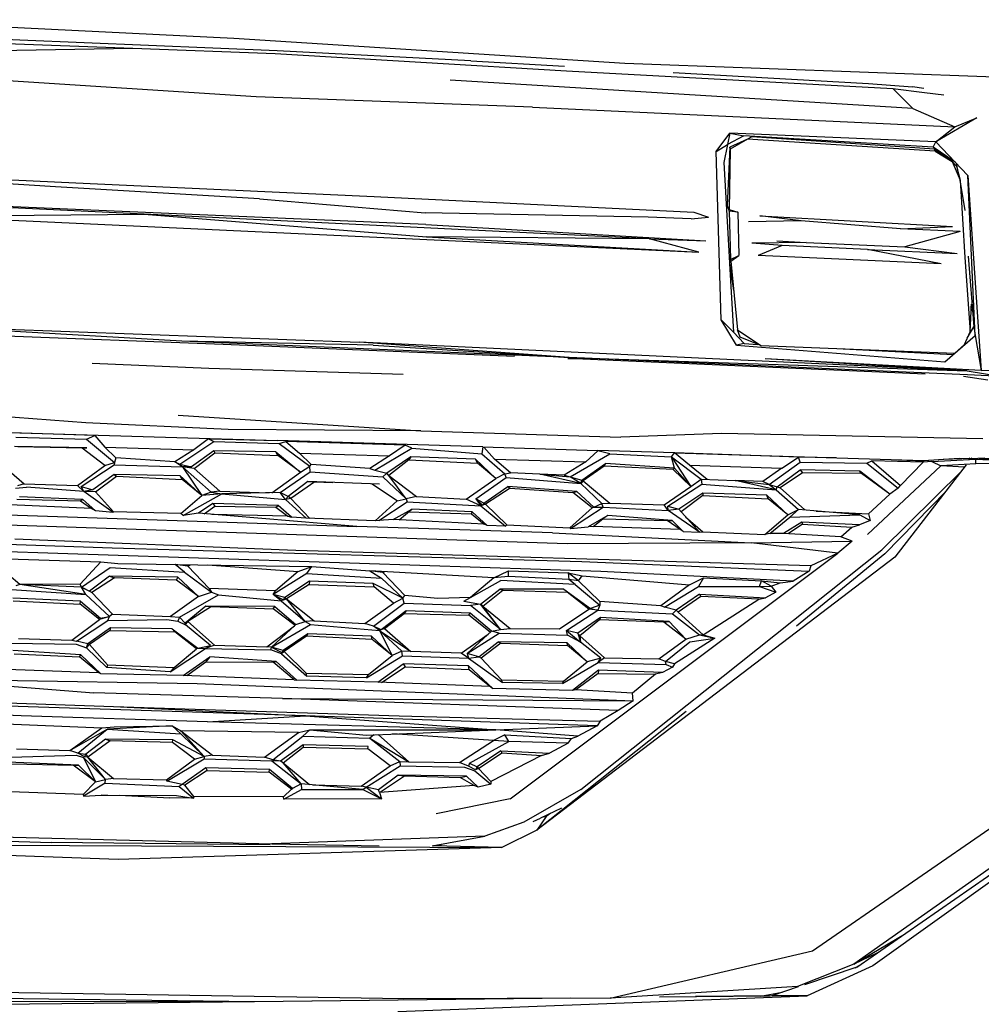
# Model space of a CAD drawing. Units: inches. Extents: x 337 to 1332, y -168 to 381.
# Drawn here: x 1116 to 1142, y 191 to 217 of the extents above; entities that cross this region are included whole.
import ezdxf

# ---------------------------------------------------------------- set-up
doc = ezdxf.new("R2010")
doc.units = ezdxf.units.IN
doc.header["$MEASUREMENT"] = 0
doc.layers.add('Edges', color=7, linetype='Continuous')

# ---------------------------------------------------------------- blocks, each defined once
blk = doc.blocks.new('fr')
at = {"layer": 'Edges'}
for p, q in [((-95.135, -59.341), (-85.125, -59.835)), ((-100.028, -59.644), (-87.839, -60.11)), ((-90.872, -59.887), (-100.006, -59.579)), ((-83.961, -60.178), (-90.872, -59.887)), ((-85.125, -59.835), (-74.636, -60.508)), ((-92.288, -60.185), (-87.839, -60.11)), ((-87.839, -60.11), (-84.019, -60.247)), ((-84.019, -60.247), (-76.196, -60.718)), ((-78.767, -60.448), (-83.961, -60.178)), ((-78.767, -60.448), (-76.251, -60.592)), ((-74.636, -60.508), (-64.35, -60.889)), ((-76.196, -60.718), (-67.437, -61.19)), ((-73.334, -60.759), (-68.093, -61.059)), ((-84.529, -61.413), (-92.452, -60.899)), ((-66.897, -61.73), (-79.323, -60.965)), ((-68.093, -61.059), (-66.912, -61.147)), ((-67.437, -61.19), (-66.585, -61.293)), ((-66.897, -61.73), (-67.437, -61.19)), ((-66.606, -61.188), (-66.912, -61.147)), ((-66.585, -61.293), (-66.071, -61.361)), ((-77.115, -61.693), (-84.529, -61.413)), ((-77.115, -61.693), (-65.771, -62.222)), ((-66.897, -61.73), (-65.771, -62.222)), ((-65.186, -61.977), (-66.279, -62.62)), ((-65.771, -62.222), (-65.186, -61.977)), ((-72.183, -62.884), (-71.813, -62.39)), ((-71.813, -62.39), (-71.874, -62.691)), ((-71.813, -62.39), (-71.435, -62.46)), ((-66.279, -62.62), (-71.813, -62.39)), ((-66.279, -62.62), (-65.771, -62.222)), ((-71.435, -62.46), (-71.874, -62.691)), ((-71.343, -62.548), (-71.815, -62.764)), ((-71.343, -62.548), (-71.807, -62.819)), ((-66.355, -62.763), (-71.435, -62.46)), ((-71.221, -62.492), (-71.343, -62.548)), ((-66.301, -62.869), (-71.343, -62.548)), ((-66.319, -62.823), (-71.221, -62.492)), ((-66.355, -62.763), (-66.279, -62.62)), ((-66.279, -62.62), (-65.422, -63.526)), ((-72.183, -62.884), (-71.874, -62.691)), ((-72.043, -67.406), (-72.183, -62.884)), ((-71.874, -62.691), (-71.974, -63.173)), ((-71.815, -62.764), (-71.885, -64.334)), ((-71.807, -62.819), (-71.828, -64.442)), ((-71.807, -62.819), (-71.815, -62.764)), ((-65.761, -63.167), (-66.355, -62.763)), ((-66.092, -62.996), (-66.319, -62.823)), ((-65.844, -63.147), (-66.319, -62.823)), ((-66.301, -62.869), (-66.319, -62.823)), ((-66.301, -62.869), (-65.844, -63.147)), ((-71.974, -63.173), (-71.819, -65.874)), ((-65.844, -63.147), (-65.727, -63.275)), ((-65.844, -63.147), (-65.627, -63.648)), ((-65.687, -63.423), (-65.729, -63.202)), ((-65.727, -63.275), (-65.627, -63.648)), ((-89.912, -63.83), (-94.776, -63.512)), ((-92.7, -63.564), (-88.989, -63.745)), ((-65.498, -64.462), (-65.627, -63.648)), ((-65.627, -63.648), (-65.504, -65.728)), ((-65.422, -63.526), (-65.065, -68.764)), ((-65.224, -67.824), (-65.422, -63.526)), ((-84.439, -64.15), (-89.912, -63.83)), ((-88.989, -63.745), (-81.358, -64.092)), ((-84.439, -64.15), (-79.992, -64.525)), ((-81.358, -64.092), (-72.783, -64.515)), ((-79.976, -64.838), (-92.661, -64.295)), ((-87.533, -64.562), (-92.511, -64.328)), ((-72.783, -64.515), (-72.387, -64.647)), ((-71.885, -64.334), (-71.835, -64.482)), ((-71.835, -64.482), (-71.828, -64.442)), ((-71.835, -64.482), (-71.797, -65.778)), ((-71.6, -64.513), (-71.835, -64.482)), ((-71.828, -64.442), (-71.6, -64.513)), ((-71.6, -64.513), (-71.569, -65.678)), ((-65.496, -64.468), (-65.498, -64.462)), ((-92.621, -64.61), (-87.533, -64.562)), ((-92.61, -64.654), (-72.643, -65.584)), ((-87.533, -64.562), (-79.96, -65.172)), ((-73.97, -65.227), (-87.533, -64.562)), ((-74.004, -64.642), (-79.992, -64.525)), ((-72.847, -64.69), (-74.004, -64.642)), ((-72.847, -64.69), (-72.387, -64.647)), ((-69.899, -64.745), (-71.31, -64.768)), ((-69.899, -64.745), (-71.012, -64.609)), ((-71.012, -64.609), (-65.833, -64.892)), ((-67.236, -64.96), (-69.899, -64.745)), ((-79.976, -64.838), (-72.455, -65.277)), ((-67.236, -64.96), (-65.833, -64.892)), ((-65.627, -65.03), (-67.236, -64.96)), ((-65.627, -65.03), (-67.116, -65.439)), ((-73.97, -65.227), (-79.96, -65.172)), ((-79.96, -65.172), (-72.643, -65.584)), ((-72.643, -65.584), (-73.97, -65.227)), ((-73.97, -65.227), (-72.455, -65.277)), ((-70.553, -65.279), (-69.768, -65.326)), ((-70.405, -65.403), (-71.226, -65.343)), ((-69.768, -65.326), (-71.219, -65.343)), ((-71.219, -65.343), (-71.219, -65.342)), ((-70.405, -65.403), (-71.049, -65.672)), ((-68.118, -65.512), (-70.405, -65.403)), ((-69.768, -65.326), (-67.116, -65.439)), ((-68.118, -65.512), (-65.708, -65.617)), ((-66.143, -65.899), (-68.118, -65.512)), ((-67.116, -65.439), (-65.708, -65.617)), ((-71.797, -65.778), (-71.82, -65.878)), ((-71.797, -65.778), (-71.569, -65.678)), ((-71.79, -65.831), (-71.797, -65.778)), ((-71.79, -65.831), (-71.569, -65.678)), ((-71.79, -65.831), (-71.609, -67.675)), ((-66.143, -65.899), (-71.049, -65.672)), ((-65.504, -65.728), (-65.364, -67.723)), ((-65.416, -65.689), (-65.266, -67.587)), ((-71.82, -65.878), (-71.713, -66.616)), ((-71.818, -65.891), (-71.712, -67.737)), ((-65.364, -67.723), (-65.329, -66.994)), ((-65.322, -67.149), (-65.337, -67.163)), ((-65.322, -67.149), (-65.331, -67.033)), ((-65.329, -66.994), (-65.327, -66.98)), ((-71.634, -68.082), (-72.043, -67.406)), ((-72.043, -67.406), (-71.712, -67.737)), ((-86.521, -67.974), (-91.537, -67.688)), ((-91.506, -67.643), (-81.768, -68.003)), ((-71.609, -67.675), (-70.979, -68.096)), ((-71.532, -67.871), (-71.609, -67.675)), ((-65.441, -67.895), (-65.266, -67.587)), ((-65.266, -67.587), (-65.224, -67.824)), ((-85.411, -68.065), (-92.16, -67.804)), ((-71.712, -67.737), (-71.426, -68.042)), ((-70.979, -68.096), (-71.532, -67.871)), ((-66.043, -68.535), (-65.224, -67.824)), ((-65.516, -68.066), (-65.364, -67.723)), ((-65.224, -67.824), (-65.065, -68.764)), ((-76.127, -68.415), (-86.521, -67.974)), ((-81.39, -68.08), (-86.521, -67.974)), ((-77.595, -68.387), (-85.411, -68.065)), ((-76.127, -68.415), (-81.768, -68.003)), ((-65.442, -68.771), (-81.768, -68.003)), ((-81.39, -68.08), (-76.127, -68.415)), ((-71.426, -68.042), (-71.634, -68.082)), ((-71.634, -68.082), (-66.043, -68.535)), ((-71.426, -68.042), (-71.064, -68.061)), ((-70.979, -68.096), (-65.77, -68.294)), ((-68.937, -68.174), (-65.816, -68.338)), ((-65.77, -68.294), (-65.516, -68.066)), ((-65.679, -68.219), (-65.676, -68.209)), ((-65.571, -68.125), (-65.559, -68.104)), ((-65.548, -68.105), (-65.516, -68.066)), ((-75.964, -68.454), (-76.158, -68.446)), ((-65.432, -68.876), (-76.127, -68.415)), ((-76.127, -68.415), (-65.442, -68.771)), ((-66.57, -68.859), (-75.964, -68.454)), ((-65.442, -68.771), (-70.862, -68.449)), ((-65.065, -68.764), (-70.862, -68.449)), ((-65.77, -68.294), (-65.765, -68.294)), ((-65.764, -68.288), (-65.759, -68.288)), ((-85.797, -68.711), (-88.928, -68.578)), ((-80.579, -68.867), (-85.797, -68.711)), ((-65.065, -68.764), (-64.234, -68.755)), ((-64.883, -69.02), (-65.543, -68.92)), ((-65.442, -68.771), (-64.514, -68.921)), ((-64.514, -68.921), (-65.432, -68.876)), ((-89.105, -70.17), (-91.678, -69.974)), ((-86.621, -69.965), (-80.111, -70.38)), ((-85.284, -70.347), (-89.105, -70.17)), ((-92.621, -70.385), (-83.954, -70.647)), ((-88.856, -70.507), (-91.11, -70.439)), ((-90.978, -70.55), (-89.088, -70.609)), ((-89.088, -70.609), (-88.856, -70.507)), ((-88.856, -70.507), (-88.593, -70.821)), ((-85.81, -70.602), (-86.203, -70.894)), ((-85.81, -70.602), (-85.662, -70.672)), ((-85.81, -70.602), (-83.954, -70.647)), ((-80.111, -70.38), (-85.284, -70.347)), ((-80.111, -70.38), (-74.741, -70.555)), ((-72.038, -70.452), (-74.741, -70.555)), ((-65.023, -70.6), (-72.038, -70.452)), ((-89.078, -70.838), (-91.016, -70.806)), ((-89.199, -70.851), (-90.925, -70.816)), ((-89.199, -70.851), (-89.078, -70.838)), ((-88.593, -71.318), (-89.199, -70.851)), ((-89.088, -70.609), (-88.334, -71.237)), ((-88.593, -70.821), (-86.203, -70.894)), ((-88.301, -71.107), (-88.593, -70.821)), ((-86.576, -71.277), (-85.662, -70.672)), ((-85.662, -70.672), (-83.908, -70.725)), ((-78.445, -70.817), (-83.954, -70.647)), ((-83.908, -70.725), (-83.73, -70.666)), ((-83.908, -70.725), (-83.087, -71.331)), ((-83.73, -70.666), (-83.364, -70.98)), ((-80.525, -70.765), (-83.73, -70.666)), ((-81.343, -71.441), (-80.346, -70.849)), ((-80.525, -70.765), (-80.953, -71.051)), ((-80.346, -70.849), (-80.525, -70.765)), ((-80.346, -70.849), (-78.474, -71)), ((-78.445, -70.817), (-78.474, -71)), ((-78.445, -70.817), (-75.366, -70.913)), ((-78.418, -70.818), (-78.132, -71.142)), ((-88.301, -71.107), (-88.334, -71.237)), ((-86.712, -71.22), (-88.301, -71.107)), ((-86.203, -70.894), (-86.712, -71.22)), ((-85.667, -70.924), (-86.267, -71.348)), ((-86.195, -71.397), (-85.636, -70.972)), ((-85.667, -70.924), (-85.636, -70.972)), ((-84.003, -70.951), (-85.667, -70.924)), ((-85.636, -70.972), (-83.945, -71.045)), ((-83.945, -71.045), (-84.003, -70.951)), ((-84.003, -70.951), (-83.343, -71.49)), ((-83.343, -71.49), (-83.945, -71.045)), ((-83.05, -71.286), (-83.364, -70.98)), ((-83.364, -70.98), (-80.953, -71.051)), ((-80.953, -71.051), (-81.481, -71.396)), ((-80.374, -71.084), (-81.022, -71.522)), ((-80.374, -71.084), (-80.432, -71.159)), ((-78.645, -71.146), (-80.374, -71.084)), ((-78.474, -71), (-77.855, -71.541)), ((-76.103, -71.616), (-75.037, -71.004)), ((-75.676, -71.216), (-75.355, -70.919)), ((-75.366, -70.913), (-75.355, -70.919)), ((-73.3, -70.977), (-75.366, -70.913)), ((-75.037, -71.004), (-75.355, -70.919)), ((-75.037, -71.004), (-73.376, -71.078)), ((-73.376, -71.078), (-73.3, -70.977)), ((-73.295, -71.386), (-73.376, -71.078)), ((-73.376, -71.078), (-72.861, -71.877)), ((-73.376, -71.078), (-72.581, -71.685)), ((-69.968, -71.091), (-73.3, -70.977)), ((-72.898, -71.305), (-73.3, -70.977)), ((-73.3, -70.977), (-66.613, -71.181)), ((-70.414, -71.382), (-69.968, -71.091)), ((-69.922, -71.223), (-69.968, -71.091)), ((-68.956, -71.109), (-69.968, -71.091)), ((-66.613, -71.181), (-65.655, -71.121)), ((-65.334, -71.13), (-66.09, -71.153)), ((-65.655, -71.121), (-65.328, -71.123)), ((-65.368, -71.111), (-65.394, -71.15)), ((-65.317, -71.109), (-65.348, -71.15)), ((-65.328, -71.123), (-65.153, -71.125)), ((-64.972, -71.12), (-65.153, -71.125)), ((-65.126, -71.124), (-64.695, -71.127)), ((-91.437, -71.223), (-90.76, -71.807)), ((-89.328, -71.855), (-88.593, -71.318)), ((-89.227, -71.882), (-88.338, -71.299)), ((-88.593, -71.318), (-88.334, -71.237)), ((-88.334, -71.237), (-88.338, -71.299)), ((-88.338, -71.299), (-86.508, -71.355)), ((-86.712, -71.22), (-86.576, -71.277)), ((-86.508, -71.355), (-86.712, -71.22)), ((-86.508, -71.355), (-86.576, -71.277)), ((-86.576, -71.277), (-86.267, -71.348)), ((-86.267, -71.348), (-86.508, -71.355)), ((-86.195, -71.397), (-86.508, -71.355)), ((-86.508, -71.355), (-85.733, -72.033)), ((-86.508, -71.355), (-85.991, -72.124)), ((-86.195, -71.397), (-85.508, -72.001)), ((-83.343, -71.49), (-83.087, -71.331)), ((-83.087, -71.331), (-83.05, -71.286)), ((-83.082, -71.489), (-83.087, -71.331)), ((-81.481, -71.396), (-83.05, -71.286)), ((-81.481, -71.396), (-81.343, -71.441)), ((-80.432, -71.159), (-80.972, -71.584)), ((-80.432, -71.159), (-78.587, -71.248)), ((-78.587, -71.248), (-78.645, -71.146)), ((-78.093, -71.665), (-78.645, -71.146)), ((-78.093, -71.665), (-78.587, -71.248)), ((-78.132, -71.142), (-75.676, -71.216)), ((-77.701, -71.51), (-78.132, -71.142)), ((-75.676, -71.216), (-76.264, -71.571)), ((-75.79, -71.712), (-75.152, -71.258)), ((-75.185, -71.331), (-75.752, -71.729)), ((-75.152, -71.258), (-75.185, -71.331)), ((-73.336, -71.422), (-75.185, -71.331)), ((-73.295, -71.386), (-75.152, -71.258)), ((-73.336, -71.422), (-73.295, -71.386)), ((-72.861, -71.877), (-73.295, -71.386)), ((-72.42, -71.691), (-72.898, -71.305)), ((-72.898, -71.305), (-70.414, -71.382)), ((-70.414, -71.382), (-70.929, -71.742)), ((-70.756, -71.828), (-69.922, -71.223)), ((-69.922, -71.223), (-68.134, -71.25)), ((-68.134, -71.25), (-67.998, -71.19)), ((-68.134, -71.25), (-67.292, -71.921)), ((-66.145, -71.324), (-68.114, -73.165)), ((-66.622, -71.226), (-67.998, -71.19)), ((-67.998, -71.19), (-67.229, -71.851)), ((-65.465, -71.3), (-67.382, -73.78)), ((-67.294, -71.16), (-66.593, -71.193)), ((-67.229, -71.851), (-66.622, -71.226)), ((-66.39, -71.209), (-66.622, -71.226)), ((-66.593, -71.193), (-66.597, -71.18)), ((-66.09, -71.153), (-66.593, -71.193)), ((-66.39, -71.209), (-65.207, -71.149)), ((-66.39, -71.209), (-66.145, -71.324)), ((-65.211, -71.267), (-66.145, -71.324)), ((-65.514, -71.364), (-66.145, -71.324)), ((-65.912, -71.137), (-65.921, -71.152)), ((-65.211, -71.267), (-65.207, -71.149)), ((-62.743, -71.257), (-65.211, -71.267)), ((-65.207, -71.149), (-62.743, -71.257)), ((-88.344, -71.557), (-88.913, -71.971)), ((-88.84, -72.019), (-88.282, -71.602)), ((-86.572, -71.589), (-88.344, -71.557)), ((-88.344, -71.557), (-88.282, -71.602)), ((-88.282, -71.602), (-86.519, -71.695)), ((-86.519, -71.695), (-86.572, -71.589)), ((-85.991, -72.124), (-86.572, -71.589)), ((-84.107, -72.045), (-83.343, -71.49)), ((-83.881, -72.04), (-83.082, -71.489)), ((-83.082, -71.489), (-81.131, -71.616)), ((-81.343, -71.441), (-81.022, -71.522)), ((-81.022, -71.522), (-81.131, -71.616)), ((-81.131, -71.616), (-80.502, -72.207)), ((-80.972, -71.584), (-81.022, -71.522)), ((-80.972, -71.584), (-80.224, -72.145)), ((-80.502, -72.207), (-80.972, -71.584)), ((-78.889, -72.223), (-78.093, -71.665)), ((-78.635, -72.214), (-77.818, -71.64)), ((-77.855, -71.541), (-78.093, -71.665)), ((-77.855, -71.541), (-77.701, -71.51)), ((-77.818, -71.64), (-77.855, -71.541)), ((-77.818, -71.64), (-75.817, -71.8)), ((-76.918, -71.549), (-77.701, -71.51)), ((-75.817, -71.8), (-76.918, -71.549)), ((-76.918, -71.549), (-76.103, -71.616)), ((-76.264, -71.571), (-76.918, -71.549)), ((-76.264, -71.571), (-76.103, -71.616)), ((-75.817, -71.8), (-76.103, -71.616)), ((-76.103, -71.616), (-75.79, -71.712)), ((-72.861, -71.877), (-73.336, -71.422)), ((-70.544, -71.886), (-69.926, -71.429)), ((-69.864, -71.508), (-70.464, -71.911)), ((-69.926, -71.429), (-69.864, -71.508)), ((-68.319, -71.465), (-69.926, -71.429)), ((-68.275, -71.526), (-69.864, -71.508)), ((-68.275, -71.526), (-68.319, -71.465)), ((-67.521, -72.087), (-68.319, -71.465)), ((-67.521, -72.087), (-68.275, -71.526)), ((-67.737, -73.584), (-65.588, -71.459)), ((-90.991, -71.922), (-90.699, -71.9)), ((-90.76, -71.807), (-90.933, -71.862)), ((-90.76, -71.807), (-89.328, -71.855)), ((-89.155, -72.01), (-90.699, -71.9)), ((-89.328, -71.855), (-89.155, -72.01)), ((-89.227, -71.882), (-88.913, -71.971)), ((-89.155, -72.01), (-89.227, -71.882)), ((-85.991, -72.124), (-86.519, -71.695)), ((-83.14, -71.743), (-83.667, -72.146)), ((-82.958, -71.753), (-83.599, -72.201)), ((-83.14, -71.743), (-82.958, -71.753)), ((-81.214, -71.817), (-83.14, -71.743)), ((-82.958, -71.753), (-82.467, -71.769)), ((-80.745, -72.267), (-81.437, -71.808)), ((-78.421, -72.322), (-77.776, -71.879)), ((-77.71, -71.925), (-78.371, -72.354)), ((-75.925, -72.013), (-77.776, -71.879)), ((-77.776, -71.879), (-77.71, -71.925)), ((-77.71, -71.925), (-76.026, -72.038)), ((-75.817, -71.8), (-75.79, -71.712)), ((-75.752, -71.729), (-75.817, -71.8)), ((-75.817, -71.8), (-75.249, -72.336)), ((-75.752, -71.729), (-75.79, -71.712)), ((-75.752, -71.729), (-75.031, -72.328)), ((-73.579, -72.375), (-72.861, -71.877)), ((-73.477, -72.406), (-72.562, -71.812)), ((-72.861, -71.877), (-72.581, -71.685)), ((-72.581, -71.685), (-72.562, -71.812)), ((-72.581, -71.685), (-71.673, -71.716)), ((-72.562, -71.812), (-70.571, -71.972)), ((-70.571, -71.972), (-71.673, -71.716)), ((-71.673, -71.716), (-70.756, -71.828)), ((-70.929, -71.742), (-71.673, -71.716)), ((-70.756, -71.828), (-70.929, -71.742)), ((-70.756, -71.828), (-70.544, -71.886)), ((-70.756, -71.828), (-70.571, -71.972)), ((-70.571, -71.972), (-70.544, -71.886)), ((-70.544, -71.886), (-70.464, -71.911)), ((-70.464, -71.911), (-69.801, -72.509)), ((-67.292, -71.921), (-67.521, -72.087)), ((-67.292, -71.921), (-67.229, -71.851)), ((-90.883, -72.148), (-89.191, -72.221)), ((-88.913, -71.971), (-89.155, -72.01)), ((-88.84, -72.019), (-89.155, -72.01)), ((-88.368, -72.576), (-89.155, -72.01)), ((-88.84, -72.019), (-88.361, -72.556)), ((-86.555, -72.606), (-85.991, -72.124)), ((-86.488, -72.656), (-85.452, -72.073)), ((-85.733, -72.033), (-85.991, -72.124)), ((-85.452, -72.073), (-85.991, -72.124)), ((-85.508, -72.001), (-85.733, -72.033)), ((-85.733, -72.033), (-85.452, -72.073)), ((-85.508, -72.001), (-84.182, -72.046)), ((-83.881, -72.04), (-85.452, -72.073)), ((-85.452, -72.073), (-83.74, -72.227)), ((-83.667, -72.146), (-83.881, -72.04)), ((-83.74, -72.227), (-83.881, -72.04)), ((-83.667, -72.146), (-83.74, -72.227)), ((-83.599, -72.201), (-83.667, -72.146)), ((-80.224, -72.145), (-80.502, -72.207)), ((-80.224, -72.145), (-78.889, -72.223)), ((-76.026, -72.038), (-75.925, -72.013)), ((-75.507, -72.448), (-76.026, -72.038)), ((-75.463, -72.436), (-75.925, -72.013)), ((-72.538, -72.054), (-73.179, -72.491)), ((-72.536, -72.121), (-73.12, -72.557)), ((-72.538, -72.054), (-72.536, -72.121)), ((-70.817, -72.115), (-72.538, -72.054)), ((-72.536, -72.121), (-70.785, -72.208)), ((-70.817, -72.115), (-70.257, -72.639)), ((-70.785, -72.208), (-70.817, -72.115)), ((-70.571, -71.972), (-69.971, -72.494)), ((-68.094, -72.617), (-67.521, -72.087)), ((-66.008, -72.003), (-67.648, -73.691)), ((-88.951, -72.467), (-91.142, -72.375)), ((-90.952, -72.221), (-89.247, -72.265)), ((-89.247, -72.265), (-89.191, -72.221)), ((-89.247, -72.265), (-88.951, -72.467)), ((-89.191, -72.221), (-88.846, -72.53)), ((-85.691, -72.333), (-86.079, -72.598)), ((-85.924, -72.611), (-85.638, -72.41)), ((-83.942, -72.389), (-85.691, -72.333)), ((-85.691, -72.333), (-85.638, -72.41)), ((-85.638, -72.41), (-84.001, -72.436)), ((-84.001, -72.436), (-83.942, -72.389)), ((-84.001, -72.436), (-83.682, -72.678)), ((-83.579, -72.703), (-83.942, -72.389)), ((-83.599, -72.201), (-83.74, -72.227)), ((-83.19, -72.73), (-83.74, -72.227)), ((-83.599, -72.201), (-83.084, -72.734)), ((-81.335, -72.805), (-80.745, -72.267)), ((-81.238, -72.793), (-80.472, -72.295)), ((-80.745, -72.267), (-80.502, -72.207)), ((-80.502, -72.207), (-80.472, -72.295)), ((-80.472, -72.295), (-78.497, -72.398)), ((-78.497, -72.398), (-78.889, -72.223)), ((-78.635, -72.214), (-78.497, -72.398)), ((-78.635, -72.214), (-78.453, -72.383)), ((-78.421, -72.322), (-78.635, -72.214)), ((-78.371, -72.354), (-78.497, -72.398)), ((-78.497, -72.398), (-77.838, -72.948)), ((-78.448, -72.381), (-78.421, -72.322)), ((-78.421, -72.322), (-78.371, -72.354)), ((-78.371, -72.354), (-77.796, -72.907)), ((-76.108, -72.988), (-75.507, -72.448)), ((-76.089, -73.009), (-75.212, -72.434)), ((-75.212, -72.434), (-75.507, -72.448)), ((-75.507, -72.448), (-75.463, -72.436)), ((-75.463, -72.436), (-75.249, -72.336)), ((-75.463, -72.436), (-75.212, -72.434)), ((-75.249, -72.336), (-75.031, -72.328)), ((-75.212, -72.434), (-75.249, -72.336)), ((-75.212, -72.434), (-73.468, -72.522)), ((-75.031, -72.328), (-73.579, -72.375)), ((-73.468, -72.522), (-73.579, -72.375)), ((-73.477, -72.406), (-73.179, -72.491)), ((-73.468, -72.522), (-73.477, -72.406)), ((-70.257, -72.639), (-70.785, -72.208)), ((-94.365, -72.537), (-81.828, -72.951)), ((-88.846, -72.53), (-88.951, -72.467)), ((-88.368, -72.576), (-88.846, -72.53)), ((-88.361, -72.556), (-88.368, -72.576)), ((-86.555, -72.606), (-88.361, -72.556)), ((-86.488, -72.656), (-86.555, -72.606)), ((-86.079, -72.598), (-86.488, -72.656)), ((-81.828, -72.951), (-86.079, -72.598)), ((-83.682, -72.678), (-85.722, -72.628)), ((-83.682, -72.678), (-83.579, -72.703)), ((-83.19, -72.73), (-83.579, -72.703)), ((-80.853, -72.768), (-80.352, -72.491)), ((-80.693, -72.776), (-80.352, -72.491)), ((-80.437, -72.562), (-78.748, -72.609)), ((-78.73, -72.556), (-80.352, -72.491)), ((-78.748, -72.609), (-78.73, -72.556)), ((-78.748, -72.609), (-78.409, -72.886)), ((-78.326, -72.922), (-78.73, -72.556)), ((-75.09, -72.659), (-75.612, -72.966)), ((-75.09, -72.659), (-75.224, -72.743)), ((-73.359, -72.79), (-75.09, -72.659)), ((-73.179, -72.491), (-73.468, -72.522)), ((-72.629, -73.106), (-73.468, -72.522)), ((-72.629, -73.106), (-73.179, -72.491)), ((-72.999, -72.692), (-72.539, -73.098)), ((-70.873, -73.167), (-70.257, -72.639)), ((-70.738, -73.143), (-70.2, -72.704)), ((-70.257, -72.639), (-69.971, -72.494)), ((-69.971, -72.494), (-70.2, -72.704)), ((-70.2, -72.704), (-68.32, -72.642)), ((-68.32, -72.642), (-69.971, -72.494)), ((-69.497, -72.537), (-68.094, -72.617)), ((-68.32, -72.642), (-68.048, -72.796)), ((-68.094, -72.617), (-68.048, -72.796)), ((-89.089, -72.991), (-94.803, -72.794)), ((-81.335, -72.805), (-83.19, -72.73)), ((-76.578, -73.125), (-81.828, -72.951)), ((-81.238, -72.793), (-81.335, -72.805)), ((-80.853, -72.768), (-81.238, -72.793)), ((-78.409, -72.886), (-80.853, -72.768)), ((-78.326, -72.922), (-78.409, -72.886)), ((-77.838, -72.948), (-78.326, -72.922)), ((-77.838, -72.948), (-77.796, -72.907)), ((-77.796, -72.907), (-76.108, -72.988)), ((-76.089, -73.009), (-75.612, -72.966)), ((-75.482, -72.954), (-75.612, -72.966)), ((-75.482, -72.954), (-75.224, -72.743)), ((-73.147, -73.036), (-75.482, -72.954)), ((-75.224, -72.743), (-73.497, -72.791)), ((-73.497, -72.791), (-73.359, -72.79)), ((-73.147, -73.036), (-73.497, -72.791)), ((-73.067, -73.083), (-73.359, -72.79)), ((-69.877, -72.839), (-70.371, -73.143)), ((-69.861, -72.891), (-70.248, -73.151)), ((-68.335, -72.905), (-69.877, -72.839)), ((-69.877, -72.839), (-69.861, -72.891)), ((-69.861, -72.891), (-68.539, -72.974)), ((-68.829, -73.234), (-68.539, -72.974)), ((-68.539, -72.974), (-68.335, -72.905)), ((-68.048, -72.796), (-68.335, -72.905)), ((-98.404, -73.161), (-88.398, -73.529)), ((-76.183, -73.418), (-89.089, -72.991)), ((-76.578, -73.125), (-71.243, -73.396)), ((-76.108, -72.988), (-76.089, -73.009)), ((-73.067, -73.083), (-73.147, -73.036)), ((-73.067, -73.083), (-72.629, -73.106)), ((-72.629, -73.106), (-72.539, -73.098)), ((-72.539, -73.098), (-70.873, -73.167)), ((-70.738, -73.143), (-70.873, -73.167)), ((-70.371, -73.143), (-70.738, -73.143)), ((-68.829, -73.234), (-70.371, -73.143)), ((-68.525, -73.348), (-68.829, -73.234)), ((-75.272, -74.159), (-99.176, -73.372)), ((-83.464, -73.597), (-91.011, -73.291)), ((-71.243, -73.396), (-76.183, -73.418)), ((-71.243, -73.396), (-68.525, -73.348)), ((-68.912, -73.666), (-71.243, -73.396)), ((-68.525, -73.348), (-68.912, -73.666)), ((-88.398, -73.529), (-81.054, -73.737)), ((-69.636, -74.013), (-83.464, -73.597)), ((-81.054, -73.737), (-75.782, -73.897)), ((-77.714, -80.263), (-68.912, -73.666)), ((-75.817, -80.016), (-67.737, -73.584)), ((-67.648, -73.691), (-70.025, -75.628)), ((-68.912, -73.666), (-69.636, -74.013)), ((-90.87, -74.51), (-91.573, -73.934)), ((-91.479, -73.811), (-88.697, -73.903)), ((-88.697, -73.903), (-89.257, -74.501)), ((-88.697, -73.903), (-88.241, -73.949)), ((-88.241, -73.949), (-86.707, -73.975)), ((-86.365, -74.019), (-86.707, -73.975)), ((-86.454, -74.182), (-86.707, -73.975)), ((-86.707, -73.975), (-83.032, -74.027)), ((-86.365, -74.019), (-86.296, -73.981)), ((-85.788, -74.622), (-86.365, -74.019)), ((-85.833, -73.987), (-83.406, -74.163)), ((-83.406, -74.163), (-83.032, -74.027)), ((-83.171, -74.219), (-83.032, -74.027)), ((-83.032, -74.027), (-81.477, -74.143)), ((-67.382, -73.78), (-76.995, -81.111)), ((-75.782, -73.897), (-69.684, -74.15)), ((-69.636, -74.013), (-69.684, -74.15)), ((-69.596, -84.348), (-54.408, -73.852)), ((-89.221, -74.584), (-88.453, -74.055)), ((-88.468, -74.284), (-89.002, -74.686)), ((-86.632, -74.311), (-88.468, -74.284)), ((-88.468, -74.284), (-88.329, -74.336)), ((-88.453, -74.055), (-86.454, -74.182)), ((-86.454, -74.182), (-85.724, -74.72)), ((-83.171, -74.219), (-84.076, -74.78)), ((-83.406, -74.163), (-84.014, -74.68)), ((-83.171, -74.219), (-81.162, -74.337)), ((-81.127, -74.192), (-81.477, -74.143)), ((-81.477, -74.143), (-81.162, -74.337)), ((-78.147, -74.333), (-81.477, -74.143)), ((-81.127, -74.192), (-81.088, -74.165)), ((-80.535, -74.802), (-81.127, -74.192)), ((-78.147, -74.333), (-77.753, -74.141)), ((-77.759, -74.292), (-78.147, -74.333)), ((-77.759, -74.292), (-77.753, -74.141)), ((-76.139, -74.375), (-77.759, -74.292)), ((-77.753, -74.141), (-76.154, -74.197)), ((-76.154, -74.197), (-76.139, -74.375)), ((-75.88, -74.409), (-76.154, -74.197)), ((-76.154, -74.197), (-75.774, -74.274)), ((-75.88, -74.409), (-75.774, -74.274)), ((-75.774, -74.274), (-72.898, -74.516)), ((-70.115, -74.419), (-75.272, -74.159)), ((-69.684, -74.15), (-70.115, -74.419)), ((-90.87, -74.51), (-90.981, -74.543)), ((-89.257, -74.501), (-90.87, -74.51)), ((-89.104, -74.775), (-90.87, -74.51)), ((-89.221, -74.584), (-90.87, -74.51)), ((-89.221, -74.584), (-89.257, -74.501)), ((-88.329, -74.336), (-88.941, -74.724)), ((-86.664, -74.39), (-88.329, -74.336)), ((-86.664, -74.39), (-86.632, -74.311)), ((-86.08, -74.837), (-86.664, -74.39)), ((-86.08, -74.837), (-86.632, -74.311)), ((-83.096, -74.42), (-83.757, -74.861)), ((-83.11, -74.514), (-83.719, -74.894)), ((-83.096, -74.42), (-83.11, -74.514)), ((-83.11, -74.514), (-81.365, -74.571)), ((-81.384, -74.484), (-83.096, -74.42)), ((-80.588, -74.881), (-81.384, -74.484)), ((-81.365, -74.571), (-81.384, -74.484)), ((-80.842, -75.009), (-81.365, -74.571)), ((-81.162, -74.337), (-80.588, -74.881)), ((-78.147, -74.333), (-78.773, -74.86)), ((-78.773, -74.86), (-77.961, -74.405)), ((-75.964, -74.512), (-77.961, -74.405)), ((-75.88, -74.409), (-76.139, -74.375)), ((-75.964, -74.512), (-76.139, -74.375)), ((-75.964, -74.512), (-75.304, -75.062)), ((-75.301, -74.967), (-75.88, -74.409)), ((-72.898, -74.516), (-73.665, -75.081)), ((-73.565, -75.124), (-72.654, -74.562)), ((-72.898, -74.516), (-72.52, -74.333)), ((-72.52, -74.333), (-72.654, -74.562)), ((-72.654, -74.562), (-71.015, -74.565)), ((-72.52, -74.333), (-70.959, -74.416)), ((-71.015, -74.565), (-70.959, -74.416)), ((-71.015, -74.565), (-70.704, -74.557)), ((-71.015, -74.565), (-70.577, -74.715)), ((-70.959, -74.416), (-70.466, -74.462)), ((-70.704, -74.557), (-70.959, -74.416)), ((-70.704, -74.557), (-70.466, -74.462)), ((-70.704, -74.557), (-70.577, -74.715)), ((-70.466, -74.462), (-70.115, -74.419)), ((-91.097, -74.645), (-89.104, -74.775)), ((-89.104, -74.775), (-89.221, -74.584)), ((-88.941, -74.724), (-89.221, -74.584)), ((-89.221, -74.584), (-89.002, -74.686)), ((-89.104, -74.775), (-88.469, -75.371)), ((-89.002, -74.686), (-88.941, -74.724)), ((-88.941, -74.724), (-88.382, -75.31)), ((-86.08, -74.837), (-86.825, -75.368)), ((-86.591, -75.387), (-85.54, -74.791)), ((-86.08, -74.837), (-85.724, -74.72)), ((-85.788, -74.622), (-85.724, -74.72)), ((-84.014, -74.68), (-85.788, -74.622)), ((-85.724, -74.72), (-85.54, -74.791)), ((-85.54, -74.791), (-83.858, -74.948)), ((-84.076, -74.78), (-84.014, -74.68)), ((-83.757, -74.861), (-84.076, -74.78)), ((-84.076, -74.78), (-83.795, -74.923)), ((-83.858, -74.948), (-84.076, -74.78)), ((-80.588, -74.881), (-80.535, -74.802)), ((-79.654, -74.887), (-80.535, -74.802)), ((-78.511, -75.037), (-77.986, -74.637)), ((-78.444, -75.091), (-77.91, -74.667)), ((-76.27, -74.634), (-77.986, -74.637)), ((-77.986, -74.637), (-77.91, -74.667)), ((-77.91, -74.667), (-76.181, -74.718)), ((-76.181, -74.718), (-76.27, -74.634)), ((-76.27, -74.634), (-75.553, -75.153)), ((-75.595, -75.172), (-76.181, -74.718)), ((-72.626, -74.772), (-73.251, -75.2)), ((-72.59, -74.837), (-73.198, -75.25)), ((-72.626, -74.772), (-72.59, -74.837)), ((-72.626, -74.772), (-70.859, -74.872)), ((-71.032, -74.902), (-72.59, -74.837)), ((-70.577, -74.715), (-70.859, -74.872)), ((-54.331, -74.717), (-68.482, -84.711)), ((-89.243, -74.955), (-91.065, -74.88)), ((-91.049, -74.946), (-89.25, -75.038)), ((-89.25, -75.038), (-89.243, -74.955)), ((-88.739, -75.45), (-89.25, -75.038)), ((-89.243, -74.955), (-88.707, -75.413)), ((-85.881, -75.094), (-86.436, -75.548)), ((-85.881, -75.094), (-85.727, -75.105)), ((-84.031, -75.106), (-85.881, -75.094)), ((-83.795, -74.923), (-83.858, -74.948)), ((-83.858, -74.948), (-83.217, -75.507)), ((-83.795, -74.923), (-83.757, -74.861)), ((-83.795, -74.923), (-83.719, -74.894)), ((-83.757, -74.861), (-83.719, -74.894)), ((-83.719, -74.894), (-82.971, -75.483)), ((-83.217, -75.507), (-83.719, -74.894)), ((-81.611, -75.562), (-80.842, -75.009)), ((-81.376, -75.632), (-80.557, -75.014)), ((-80.842, -75.009), (-80.588, -74.881)), ((-80.557, -75.014), (-80.588, -74.881)), ((-80.557, -75.014), (-78.772, -75.075)), ((-78.773, -74.86), (-79.654, -74.887)), ((-78.952, -74.962), (-78.773, -74.86)), ((-78.952, -74.962), (-78.511, -75.037)), ((-78.511, -75.037), (-78.772, -75.075)), ((-77.969, -75.719), (-78.772, -75.075)), ((-78.444, -75.091), (-78.511, -75.037)), ((-77.969, -75.719), (-78.511, -75.037)), ((-78.444, -75.091), (-77.713, -75.692)), ((-77.969, -75.719), (-78.444, -75.091)), ((-75.304, -75.062), (-75.553, -75.153)), ((-75.304, -75.062), (-75.36, -75.199)), ((-75.301, -74.967), (-75.304, -75.062)), ((-73.665, -75.081), (-75.301, -74.967)), ((-73.565, -75.124), (-73.665, -75.081)), ((-72.528, -75.859), (-71.032, -74.902)), ((-71.032, -74.902), (-70.859, -74.872)), ((-88.382, -75.31), (-88.469, -75.371)), ((-88.382, -75.31), (-86.825, -75.368)), ((-85.727, -75.105), (-86.36, -75.501)), ((-85.727, -75.105), (-84.074, -75.16)), ((-84.074, -75.16), (-84.031, -75.106)), ((-83.483, -75.608), (-84.074, -75.16)), ((-84.031, -75.106), (-83.46, -75.587)), ((-80.499, -75.216), (-81.177, -75.729)), ((-81.088, -75.697), (-80.555, -75.289)), ((-80.499, -75.216), (-80.555, -75.289)), ((-80.555, -75.289), (-78.824, -75.332)), ((-78.783, -75.279), (-80.499, -75.216)), ((-78.824, -75.332), (-78.783, -75.279)), ((-78.249, -75.795), (-78.824, -75.332)), ((-78.212, -75.76), (-78.783, -75.279)), ((-76.384, -75.706), (-75.595, -75.172)), ((-76.201, -75.744), (-75.36, -75.199)), ((-75.36, -75.199), (-75.595, -75.172)), ((-75.553, -75.153), (-75.36, -75.199)), ((-75.36, -75.199), (-73.348, -75.303)), ((-73.251, -75.2), (-73.565, -75.124)), ((-73.251, -75.2), (-73.348, -75.303)), ((-73.348, -75.303), (-72.631, -75.861)), ((-73.198, -75.25), (-73.251, -75.2)), ((-73.198, -75.25), (-72.528, -75.859)), ((-89.474, -76.007), (-88.739, -75.45)), ((-89.353, -76.032), (-88.507, -75.474)), ((-88.469, -75.371), (-88.739, -75.45)), ((-88.739, -75.45), (-88.707, -75.413)), ((-88.707, -75.413), (-88.469, -75.371)), ((-88.507, -75.474), (-88.469, -75.371)), ((-88.507, -75.474), (-86.923, -75.454)), ((-86.923, -75.454), (-86.636, -75.492)), ((-86.825, -75.368), (-86.591, -75.387)), ((-86.591, -75.387), (-86.636, -75.492)), ((-86.636, -75.492), (-86.43, -75.594)), ((-86.591, -75.387), (-86.436, -75.548)), ((-86.436, -75.548), (-86.36, -75.501)), ((-86.43, -75.594), (-86.436, -75.548)), ((-86.43, -75.594), (-86.36, -75.501)), ((-85.751, -76.15), (-86.43, -75.594)), ((-86.36, -75.501), (-85.645, -76.136)), ((-84.245, -76.183), (-83.499, -75.622)), ((-84.122, -76.196), (-83.072, -75.583)), ((-83.46, -75.587), (-84.122, -76.196)), ((-83.46, -75.587), (-83.217, -75.507)), ((-82.971, -75.483), (-83.217, -75.507)), ((-83.217, -75.507), (-83.072, -75.583)), ((-83.072, -75.583), (-81.218, -75.744)), ((-82.971, -75.483), (-81.611, -75.562)), ((-81.376, -75.632), (-81.611, -75.562)), ((-75.286, -75.397), (-75.897, -75.821)), ((-75.31, -75.462), (-75.842, -75.893)), ((-75.286, -75.397), (-75.31, -75.462)), ((-73.585, -75.523), (-75.31, -75.462)), ((-73.443, -75.504), (-75.286, -75.397)), ((-73.585, -75.523), (-73.443, -75.504)), ((-72.994, -75.977), (-73.585, -75.523)), ((-72.994, -75.977), (-73.443, -75.504)), ((-88.442, -75.677), (-89.049, -76.102)), ((-88.455, -75.742), (-89.005, -76.121)), ((-88.442, -75.677), (-88.455, -75.742)), ((-88.455, -75.742), (-86.715, -75.785)), ((-86.785, -75.7), (-88.442, -75.677)), ((-86.715, -75.785), (-86.785, -75.7)), ((-86.785, -75.7), (-86.095, -76.223)), ((-86.128, -76.235), (-86.715, -75.785)), ((-83.142, -75.837), (-83.802, -76.28)), ((-83.142, -75.837), (-83.18, -75.902)), ((-81.43, -75.901), (-83.142, -75.837)), ((-81.218, -75.744), (-81.376, -75.632)), ((-81.177, -75.729), (-81.376, -75.632)), ((-81.177, -75.729), (-81.218, -75.744)), ((-81.218, -75.744), (-80.876, -76.416)), ((-81.218, -75.744), (-80.375, -76.312)), ((-80.616, -76.302), (-81.218, -75.744)), ((-81.088, -75.697), (-81.177, -75.729)), ((-81.088, -75.697), (-80.375, -76.312)), ((-79.023, -76.357), (-78.301, -75.844)), ((-78.212, -75.76), (-78.863, -76.368)), ((-78.863, -76.368), (-78.007, -75.821)), ((-78.212, -75.76), (-77.969, -75.719)), ((-78.007, -75.821), (-78.212, -75.76)), ((-78.007, -75.821), (-76.173, -75.869)), ((-77.969, -75.719), (-77.713, -75.692)), ((-77.713, -75.692), (-76.384, -75.706)), ((-75.897, -75.821), (-76.201, -75.744)), ((-76.201, -75.744), (-75.822, -76.063)), ((-76.173, -75.869), (-76.201, -75.744)), ((-75.822, -76.063), (-76.173, -75.869)), ((-75.842, -75.893), (-75.897, -75.821)), ((-75.897, -75.821), (-75.822, -76.063)), ((-75.178, -76.48), (-75.842, -75.893)), ((-75.842, -75.893), (-75.822, -76.063)), ((-72.994, -75.977), (-72.631, -75.861)), ((-72.631, -75.861), (-72.528, -75.859)), ((-72.631, -75.861), (-72.213, -75.949)), ((-72.528, -75.859), (-72.213, -75.949)), ((-91.117, -76.086), (-89.363, -76.115)), ((-90.91, -75.959), (-89.474, -76.007)), ((-89.474, -76.007), (-89.353, -76.032)), ((-89.363, -76.115), (-89.083, -76.215)), ((-89.049, -76.102), (-89.353, -76.032)), ((-89.083, -76.215), (-89.049, -76.102)), ((-89.083, -76.215), (-89.005, -76.121)), ((-89.005, -76.121), (-89.049, -76.102)), ((-89.005, -76.121), (-88.524, -76.666)), ((-86.095, -76.223), (-85.751, -76.15)), ((-85.645, -76.136), (-85.893, -76.234)), ((-85.893, -76.234), (-85.751, -76.15)), ((-85.645, -76.136), (-84.245, -76.183)), ((-83.18, -75.902), (-83.778, -76.309)), ((-81.411, -75.987), (-83.18, -75.902)), ((-81.411, -75.987), (-81.43, -75.901)), ((-80.876, -76.416), (-81.43, -75.901)), ((-80.876, -76.416), (-81.411, -75.987)), ((-78.556, -76.456), (-78.033, -76.054)), ((-77.957, -76.084), (-78.489, -76.492)), ((-76.182, -76.074), (-78.033, -76.054)), ((-78.033, -76.054), (-77.957, -76.084)), ((-77.957, -76.084), (-76.17, -76.148)), ((-75.641, -76.588), (-76.182, -76.074)), ((-76.17, -76.148), (-76.182, -76.074)), ((-75.641, -76.588), (-76.17, -76.148)), ((-75.279, -76.492), (-75.822, -76.063)), ((-73.715, -76.509), (-72.994, -75.977)), ((-73.542, -76.583), (-72.889, -76.049)), ((-72.213, -75.949), (-73.303, -76.64)), ((-72.889, -76.049), (-72.213, -75.949)), ((-68.403, -84.789), (-55.689, -75.946)), ((-55.689, -75.946), (-67.974, -84.752)), ((-89.236, -76.404), (-91.064, -76.286)), ((-91.022, -76.375), (-89.27, -76.452)), ((-89.27, -76.452), (-89.236, -76.404)), ((-89.236, -76.404), (-88.702, -76.912)), ((-88.539, -76.741), (-89.083, -76.215)), ((-86.835, -76.857), (-85.893, -76.234)), ((-86.734, -76.744), (-86.128, -76.235)), ((-85.893, -76.234), (-86.128, -76.235)), ((-86.095, -76.223), (-85.893, -76.234)), ((-85.893, -76.234), (-84.137, -76.268)), ((-84.122, -76.196), (-84.245, -76.183)), ((-84.137, -76.268), (-84.122, -76.196)), ((-83.851, -76.377), (-84.137, -76.268)), ((-83.802, -76.28), (-84.122, -76.196)), ((-84.122, -76.196), (-83.841, -76.339)), ((-83.778, -76.309), (-83.851, -76.377)), ((-83.851, -76.377), (-83.173, -76.971)), ((-83.802, -76.28), (-83.841, -76.339)), ((-83.841, -76.339), (-83.778, -76.309)), ((-83.802, -76.28), (-83.778, -76.309)), ((-83.778, -76.309), (-83.191, -76.896)), ((-81.515, -76.929), (-80.876, -76.416)), ((-80.616, -76.302), (-80.876, -76.416)), ((-80.375, -76.312), (-80.616, -76.302)), ((-80.605, -76.43), (-80.616, -76.302)), ((-79.023, -76.357), (-80.375, -76.312)), ((-78.827, -76.489), (-79.023, -76.357)), ((-78.863, -76.368), (-78.827, -76.489)), ((-78.556, -76.456), (-78.863, -76.368)), ((-88.763, -76.878), (-89.27, -76.452)), ((-88.524, -76.666), (-88.539, -76.741)), ((-88.524, -76.666), (-86.734, -76.744)), ((-86.489, -76.953), (-85.773, -76.456)), ((-86.391, -76.957), (-85.877, -76.584)), ((-85.773, -76.456), (-85.877, -76.584)), ((-85.877, -76.584), (-84.069, -76.596)), ((-83.99, -76.576), (-85.773, -76.456)), ((-84.069, -76.596), (-83.99, -76.576)), ((-83.511, -77.067), (-84.069, -76.596)), ((-83.99, -76.576), (-83.434, -77.082)), ((-81.57, -77.015), (-80.605, -76.43)), ((-81.266, -77.138), (-80.579, -76.64)), ((-80.605, -76.43), (-78.827, -76.489)), ((-80.579, -76.64), (-80.533, -76.719)), ((-78.829, -76.696), (-80.579, -76.64)), ((-78.827, -76.489), (-78.556, -76.456)), ((-78.827, -76.489), (-77.918, -77.147)), ((-78.489, -76.492), (-78.556, -76.456)), ((-78.489, -76.492), (-77.941, -77.071)), ((-76.307, -77.167), (-75.348, -76.602)), ((-76.283, -77.107), (-75.641, -76.588)), ((-75.279, -76.492), (-75.641, -76.588)), ((-75.178, -76.48), (-75.348, -76.602)), ((-75.348, -76.602), (-75.279, -76.492)), ((-75.348, -76.602), (-73.52, -76.657)), ((-75.178, -76.48), (-73.715, -76.509)), ((-73.542, -76.583), (-73.715, -76.509)), ((-73.303, -76.64), (-73.542, -76.583)), ((-73.52, -76.657), (-73.542, -76.583)), ((-73.52, -76.657), (-73.349, -76.733)), ((-73.303, -76.64), (-73.349, -76.733)), ((-91.594, -76.771), (-88.763, -76.878)), ((-88.702, -76.912), (-88.763, -76.878)), ((-86.489, -76.953), (-88.702, -76.912)), ((-86.835, -76.857), (-88.539, -76.741)), ((-86.835, -76.857), (-86.734, -76.744)), ((-83.511, -77.067), (-86.489, -76.953)), ((-83.191, -76.896), (-81.515, -76.929)), ((-83.173, -76.971), (-83.191, -76.896)), ((-81.57, -77.015), (-81.515, -76.929)), ((-81.161, -77.142), (-80.533, -76.719)), ((-80.533, -76.719), (-78.813, -76.792)), ((-78.813, -76.792), (-78.829, -76.696)), ((-78.829, -76.696), (-78.177, -77.306)), ((-78.813, -76.792), (-78.177, -77.306)), ((-75.336, -76.814), (-76.036, -77.36)), ((-75.346, -76.904), (-75.947, -77.341)), ((-75.336, -76.814), (-75.346, -76.904)), ((-75.346, -76.904), (-73.809, -76.918)), ((-73.621, -76.87), (-75.336, -76.814)), ((-73.809, -76.918), (-74.424, -77.431)), ((-73.621, -76.87), (-73.809, -76.918)), ((-73.349, -76.733), (-73.621, -76.87)), ((-93.627, -77.047), (-88.883, -77.42)), ((-93.627, -77.047), (-86.116, -77.167)), ((-86.116, -77.167), (-74.409, -77.633)), ((-83.511, -77.067), (-83.434, -77.082)), ((-81.266, -77.138), (-83.434, -77.082)), ((-81.57, -77.015), (-83.173, -76.971)), ((-78.248, -77.249), (-81.266, -77.138)), ((-77.941, -77.071), (-76.283, -77.107)), ((-77.918, -77.147), (-77.941, -77.071)), ((-76.307, -77.167), (-77.918, -77.147)), ((-76.307, -77.167), (-76.283, -77.107)), ((-83.82, -77.57), (-88.883, -77.42)), ((-76.036, -77.36), (-78.177, -77.306)), ((-75.947, -77.341), (-76.036, -77.36)), ((-74.424, -77.431), (-75.947, -77.341)), ((-74.409, -77.633), (-74.424, -77.431)), ((-93.285, -77.622), (-88.361, -77.785)), ((-83.206, -78.039), (-93.221, -77.709)), ((-83.82, -77.57), (-74.409, -77.633)), ((-74.81, -77.891), (-83.82, -77.57)), ((-74.409, -77.633), (-74.81, -77.891)), ((-90.838, -78.037), (-98.083, -77.755)), ((-88.361, -77.785), (-80.693, -78.038)), ((-88.361, -77.785), (-83.206, -78.039)), ((-72.987, -77.923), (-76.995, -81.111)), ((-74.81, -77.891), (-75.292, -78.185)), ((-91.775, -78.235), (-88.672, -78.36)), ((-85.836, -78.201), (-90.838, -78.037)), ((-85.836, -78.201), (-83.206, -78.039)), ((-78.096, -78.411), (-85.836, -78.201)), ((-75.375, -78.303), (-83.206, -78.039)), ((-83.206, -78.039), (-78.096, -78.411)), ((-80.693, -78.038), (-75.292, -78.185)), ((-75.292, -78.185), (-75.375, -78.303)), ((-89.528, -78.971), (-88.672, -78.36)), ((-89.528, -78.971), (-88.53, -78.398)), ((-89.318, -79.037), (-88.53, -78.398)), ((-88.672, -78.36), (-88.344, -78.331)), ((-86.785, -78.303), (-88.53, -78.398)), ((-88.53, -78.398), (-86.554, -78.518)), ((-88.344, -78.331), (-86.785, -78.303)), ((-86.554, -78.518), (-86.785, -78.303)), ((-86.785, -78.303), (-86.551, -78.439)), ((-86.554, -78.518), (-85.924, -79.131)), ((-86.551, -78.439), (-85.701, -79.099)), ((-83.396, -78.487), (-86.551, -78.439)), ((-85.924, -79.131), (-86.551, -78.439)), ((-84.302, -79.145), (-83.396, -78.487)), ((-83.396, -78.487), (-83.085, -78.412)), ((-83.085, -78.412), (-83.274, -78.588)), ((-83.085, -78.412), (-78.096, -78.411)), ((-83.085, -78.412), (-81.564, -78.555)), ((-81.564, -78.555), (-78.096, -78.411)), ((-78.157, -78.701), (-80.868, -78.526)), ((-78.096, -78.411), (-75.375, -78.303)), ((-75.89, -78.583), (-78.096, -78.411)), ((-75.375, -78.303), (-75.89, -78.583)), ((-88.578, -78.665), (-89.105, -79.066)), ((-88.446, -78.709), (-89.051, -79.144)), ((-88.578, -78.665), (-88.446, -78.709)), ((-86.765, -78.687), (-88.578, -78.665)), ((-86.773, -78.758), (-88.446, -78.709)), ((-86.773, -78.758), (-86.765, -78.687)), ((-86.184, -79.206), (-86.773, -78.758)), ((-85.924, -79.131), (-86.765, -78.687)), ((-84.079, -79.217), (-83.274, -78.588)), ((-83.274, -78.588), (-81.481, -78.641)), ((-81.367, -78.547), (-81.481, -78.641)), ((-81.481, -78.641), (-80.673, -79.266)), ((-81.481, -78.641), (-80.431, -79.276)), ((-81.258, -78.542), (-80.431, -79.276)), ((-79.068, -79.292), (-78.157, -78.701)), ((-78.801, -79.309), (-77.749, -78.724)), ((-77.853, -78.549), (-78.157, -78.701)), ((-77.749, -78.724), (-78.157, -78.701)), ((-77.853, -78.549), (-76.068, -78.649)), ((-77.749, -78.724), (-77.853, -78.549)), ((-76.149, -78.776), (-77.749, -78.724)), ((-76.149, -78.776), (-76.651, -79.044)), ((-76.149, -78.776), (-76.068, -78.649)), ((-76.068, -78.649), (-75.89, -78.583)), ((-90.967, -78.923), (-89.528, -78.971)), ((-89.318, -79.037), (-89.528, -78.971)), ((-89.318, -79.037), (-89.105, -79.066)), ((-89.129, -79.139), (-89.318, -79.037)), ((-89.129, -79.139), (-89.105, -79.066)), ((-89.105, -79.066), (-89.051, -79.144)), ((-83.266, -78.819), (-83.872, -79.257)), ((-83.806, -79.303), (-83.263, -78.876)), ((-83.266, -78.819), (-83.263, -78.876)), ((-81.525, -78.858), (-83.266, -78.819)), ((-83.263, -78.876), (-81.532, -78.923)), ((-81.532, -78.923), (-81.525, -78.858)), ((-80.934, -79.378), (-81.532, -78.923)), ((-77.964, -78.977), (-78.598, -79.407)), ((-78.561, -79.454), (-77.938, -79.032)), ((-77.964, -78.977), (-76.651, -79.044)), ((-77.964, -78.977), (-77.938, -79.032)), ((-77.938, -79.032), (-76.872, -79.101)), ((-76.872, -79.101), (-76.651, -79.044)), ((-91.402, -79.153), (-89.365, -79.092)), ((-89.3, -79.363), (-91.187, -79.279)), ((-91.094, -79.331), (-89.443, -79.365)), ((-89.365, -79.092), (-89.169, -79.155)), ((-89.169, -79.155), (-88.572, -79.752)), ((-89.169, -79.155), (-88.84, -79.81)), ((-89.051, -79.144), (-89.129, -79.139)), ((-88.572, -79.752), (-89.051, -79.144)), ((-89.051, -79.144), (-88.362, -79.719)), ((-86.934, -79.755), (-86.184, -79.206)), ((-86.926, -79.789), (-85.923, -79.191)), ((-86.184, -79.206), (-85.924, -79.131)), ((-85.701, -79.099), (-85.924, -79.131)), ((-85.924, -79.131), (-85.923, -79.191)), ((-85.923, -79.191), (-84.109, -79.246)), ((-85.701, -79.099), (-84.302, -79.145)), ((-84.079, -79.217), (-84.302, -79.145)), ((-83.872, -79.257), (-84.109, -79.246)), ((-84.109, -79.246), (-83.317, -79.866)), ((-83.872, -79.257), (-84.079, -79.217)), ((-83.806, -79.303), (-83.872, -79.257)), ((-83.806, -79.303), (-83.094, -79.886)), ((-83.317, -79.866), (-83.806, -79.303)), ((-80.934, -79.378), (-80.673, -79.266)), ((-80.673, -79.266), (-80.666, -79.381)), ((-80.673, -79.266), (-80.431, -79.276)), ((-80.431, -79.276), (-79.068, -79.292)), ((-78.831, -79.392), (-79.068, -79.292)), ((-78.801, -79.309), (-78.831, -79.392)), ((-78.801, -79.309), (-78.598, -79.407)), ((-76.872, -79.101), (-78.232, -79.798)), ((-89.443, -79.365), (-89.3, -79.363)), ((-88.84, -79.81), (-89.443, -79.365)), ((-88.84, -79.81), (-89.3, -79.363)), ((-85.883, -79.431), (-86.519, -79.878)), ((-85.847, -79.502), (-86.448, -79.902)), ((-84.168, -79.481), (-85.883, -79.431)), ((-85.883, -79.431), (-85.847, -79.502)), ((-85.847, -79.502), (-84.184, -79.55)), ((-84.184, -79.55), (-84.168, -79.481)), ((-83.582, -80.007), (-84.184, -79.55)), ((-83.551, -79.987), (-84.168, -79.481)), ((-81.709, -79.93), (-80.934, -79.378)), ((-81.579, -79.956), (-80.666, -79.381)), ((-80.666, -79.381), (-78.934, -79.415)), ((-78.934, -79.415), (-78.658, -79.513)), ((-78.641, -79.484), (-78.831, -79.392)), ((-78.658, -79.513), (-78.232, -79.876)), ((-78.598, -79.407), (-78.641, -79.484)), ((-78.561, -79.454), (-78.641, -79.484)), ((-78.598, -79.407), (-78.561, -79.454)), ((-78.561, -79.454), (-78.232, -79.798)), ((-89.177, -80.15), (-88.84, -79.81)), ((-88.58, -79.846), (-89.165, -80.2)), ((-88.84, -79.81), (-88.572, -79.752)), ((-88.58, -79.846), (-88.572, -79.752)), ((-88.58, -79.846), (-86.6, -79.934)), ((-88.362, -79.719), (-88.572, -79.752)), ((-88.362, -79.719), (-86.934, -79.755)), ((-86.926, -79.789), (-86.934, -79.755)), ((-86.519, -79.878), (-86.926, -79.789)), ((-80.721, -79.631), (-81.244, -80.029)), ((-81.218, -80.101), (-80.547, -79.647)), ((-78.88, -79.662), (-80.721, -79.631)), ((-80.721, -79.631), (-80.547, -79.647)), ((-80.547, -79.647), (-79.05, -79.692)), ((-79.05, -79.692), (-78.88, -79.662)), ((-78.676, -79.912), (-79.05, -79.692)), ((-78.88, -79.662), (-78.569, -79.952)), ((-78.232, -79.798), (-78.232, -79.876)), ((-89.177, -80.15), (-91.364, -80.074)), ((-86.519, -79.878), (-86.6, -79.934)), ((-86.6, -79.934), (-86.215, -80.252)), ((-86.448, -79.902), (-86.519, -79.878)), ((-86.203, -80.203), (-86.448, -79.902)), ((-83.795, -80.21), (-83.582, -80.007)), ((-83.783, -80.276), (-83.312, -80.017)), ((-83.582, -80.007), (-83.551, -79.987)), ((-83.317, -79.866), (-83.551, -79.987)), ((-83.317, -79.866), (-83.312, -80.017)), ((-81.663, -80.014), (-83.317, -79.866)), ((-83.312, -80.017), (-81.663, -80.014)), ((-83.011, -79.893), (-81.709, -79.93)), ((-81.579, -79.956), (-81.709, -79.93)), ((-81.663, -80.014), (-81.579, -79.956)), ((-81.663, -80.014), (-81.163, -80.263)), ((-81.579, -79.956), (-81.163, -80.263)), ((-81.244, -80.029), (-81.579, -79.956)), ((-81.218, -80.101), (-81.244, -80.029)), ((-78.676, -79.912), (-81.218, -80.101)), ((-81.218, -80.101), (-81.163, -80.263)), ((-78.569, -79.952), (-78.676, -79.912)), ((-78.232, -79.876), (-78.569, -79.952)), ((-75.817, -80.016), (-77.343, -80.893)), ((-89.177, -80.15), (-89.165, -80.2)), ((-89.165, -80.2), (-88.686, -80.17)), ((-88.586, -80.177), (-88.686, -80.17)), ((-88.686, -80.17), (-86.671, -80.179)), ((-88.521, -80.171), (-88.586, -80.177)), ((-88.211, -80.172), (-86.843, -80.243)), ((-86.215, -80.252), (-86.843, -80.243)), ((-86.671, -80.179), (-86.215, -80.252)), ((-86.203, -80.203), (-86.215, -80.252)), ((-83.795, -80.21), (-86.203, -80.203)), ((-83.783, -80.276), (-83.795, -80.21)), ((-81.163, -80.263), (-83.783, -80.276)), ((-77.714, -80.263), (-79.695, -80.672)), ((-76.334, -80.515), (-76.899, -80.79)), ((-76.617, -80.653), (-76.744, -80.746)), ((-77.343, -80.893), (-78.392, -81.27)), ((-77.091, -80.88), (-76.899, -80.79)), ((-76.744, -80.746), (-76.995, -81.111)), ((-76.818, -80.751), (-76.744, -80.746)), ((-76.995, -81.111), (-77.93, -81.57)), ((-97.195, -81.209), (-90.037, -81.442)), ((-91.398, -81.289), (-84.112, -81.476)), ((-84.152, -81.507), (-90.037, -81.442)), ((-78.392, -81.27), (-84.112, -81.476)), ((-79.806, -81.534), (-78.392, -81.27)), ((-100.11, -81.473), (-77.93, -81.57)), ((-88.231, -81.893), (-100.11, -81.473)), ((-77.93, -81.57), (-88.231, -81.893)), ((-84.112, -81.476), (-81.226, -81.528)), ((-79.781, -81.534), (-79.558, -81.5)), ((-77.93, -81.57), (-79.775, -81.533)), ((-68.482, -84.711), (-67.125, -83.9)), ((-75.024, -85.62), (-69.596, -84.348)), ((-67.863, -84.414), (-68.482, -84.711)), ((-68.482, -84.711), (-69.998, -85.311)), ((-68.403, -84.789), (-69.812, -85.262)), ((-67.974, -84.752), (-69.741, -85.554)), ((-68.448, -84.804), (-68.357, -84.757)), ((-80.565, -85.639), (-102.877, -85.298)), ((-69.998, -85.311), (-75.024, -85.62)), ((-69.979, -85.318), (-70.682, -85.554)), ((-84.575, -85.717), (-95.658, -85.571)), ((-76.098, -85.624), (-84.575, -85.717)), ((-76.852, -85.626), (-84.575, -85.717)), ((-80.73, -85.982), (-69.741, -85.554)), ((-75.024, -85.62), (-80.565, -85.639)), ((-69.741, -85.554), (-73.704, -85.598)), ((-70.682, -85.554), (-72.736, -85.578)), ((-70.994, -85.568), (-70.412, -85.464)), ((-69.741, -85.554), (-70.682, -85.554)), ((-84.575, -85.717), (-101.974, -85.692)), ((-84.575, -85.717), (-97.035, -85.854))]:
    blk.add_line(p, q, dxfattribs=at)

msp = doc.modelspace()

# ---------------------------------------------------------------- block references
at = {"layer": 'Edges'}
msp.add_blockref('fr', (1206.878, 276.695), dxfattribs=at)

doc.saveas('drawing.dxf')
